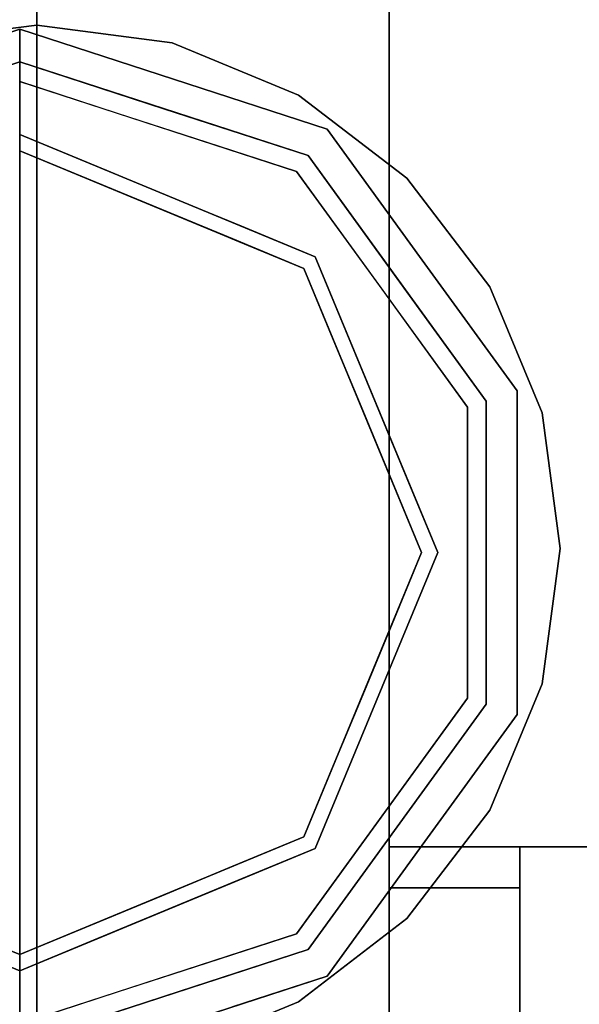
# Model space of a CAD drawing. Extents: x -121 to 95, y -29 to 31.
# Drawn here: x 9 to 10, y -22 to -20 of the extents above; entities that cross this region are included whole.
import ezdxf

# ---------------------------------------------------------------- set-up
doc = ezdxf.new("R2010")
doc.units = 0
doc.layers.add('3D-QF_STAINLESS-PO', color=254, linetype='CONTINUOUS')

msp = doc.modelspace()

# ---------------------------------------------------------------- linework, layer by layer
at = {"layer": '3D-QF_STAINLESS-PO'}
for points, invisible_edges in [([(9.4132, -21.8732, 36.5262), (9.4132, -23.1454, 37.4449), (9.4132, -22.6852, 37.7495), (9.4132, 7.5105, 37.7495)], 11), ([(9.4132, 7.5105, 37.7495), (9.4132, 7.5105, 36.5262), (9.4132, -21.8732, 36.5262)], 12), ([(9.6632, -21.8732, 37.7495), (9.4132, 7.5105, 37.7495), (9.4132, -22.6852, 37.7495), (9.6632, -22.6852, 37.7495)], 1), ([(37.4574, -21.8732, 37.7495), (37.7074, 7.5105, 37.7495), (9.4132, 7.5105, 37.7495), (9.6632, -21.8732, 37.7495)], 5), ([(9.6632, -21.8732, 36.5262), (9.4132, -21.8732, 36.5262), (9.4132, 7.5105, 36.5262), (37.7074, 7.5105, 36.5262)], 8), ([(37.7074, 7.5105, 36.5262), (37.7074, -21.8732, 36.5262), (37.4574, -21.8732, 36.5262), (9.6632, -21.8732, 36.5262)], 8), ([(8.4959, -20.138, 15.3777), (8.74, -20.7037, 14.8223), (8.74, -19.5491, 15.911)], 13), ([(8.9846, -20.1379, 15.3776), (8.74, -19.5491, 15.911), (8.74, -20.7037, 14.8223)], 13), ([(9.7255, -20.5912, 13.5609), (9.719, -19.6009, 14.8312), (9.6266, -20.2444, 14.5328)], 15), ([(9.7345, -19.5861, 14.414), (9.7358, -20.6319, 12.9449), (9.6742, -20.0292, 13.463)], 15), ([(9.719, -19.6009, 14.8312), (9.7255, -20.5912, 13.5609), (9.7345, -19.5861, 14.414)], 15), ([(9.7345, -19.5861, 14.414), (9.7255, -20.5912, 13.5609), (9.7358, -20.6319, 12.9449)], 15), ([(9.1853, -20.4604, 14.9422), (9.1384, -19.6981, 15.6911), (8.9846, -20.1379, 15.3776)], 15), ([(9.1384, -19.6981, 15.6911), (9.1853, -20.4604, 14.9422), (9.3657, -20.009, 15.2386)], 15), ([(9.3989, -19.7609, 13.1503), (9.3666, -20.3216, 11.8448), (9.2234, -19.947, 12.5589)], 15), ([(9.553, -20.3083, 12.4698), (9.3666, -20.3216, 11.8448), (9.3989, -19.7609, 13.1503)], 15), ([(9.3989, -19.7609, 13.1503), (9.5851, -19.8227, 13.4505), (9.553, -20.3083, 12.4698)], 15), ([(9.553, -20.3083, 12.4698), (9.5851, -19.8227, 13.4505), (9.6742, -20.0292, 13.463)], 15), ([(9.3666, -20.3216, 11.8448), (9.1379, -20.2746, 11.4689), (9.2234, -19.947, 12.5589)], 15), ([(9.3657, -20.009, 15.2386), (9.1853, -20.4604, 14.9422), (9.3411, -20.9168, 14.2134)], 15), ([(9.5142, -20.1035, 14.9391), (9.3657, -20.009, 15.2386), (9.3411, -20.9168, 14.2134)], 15), ([(9.6742, -20.0292, 13.463), (9.6723, -20.7478, 11.8728), (9.553, -20.3083, 12.4698)], 15), ([(9.6723, -20.7478, 11.8728), (9.6742, -20.0292, 13.463), (9.7358, -20.6319, 12.9449)], 15), ([(9.5003, -21.0552, 13.7201), (9.5142, -20.1035, 14.9391), (9.3411, -20.9168, 14.2134)], 15), ([(9.5003, -21.0552, 13.7201), (9.6266, -20.2444, 14.5328), (9.5142, -20.1035, 14.9391)], 15), ([(8.74, -20.1237, 11.7342), (8.74, -20.3032, 10.4293), (8.483, -20.2116, 11.5261)], 14), ([(8.74, -20.1237, 11.7342), (8.958, -20.2178, 11.4544), (8.74, -20.3032, 10.4293)], 3), ([(8.4959, -20.138, 15.3777), (8.4281, -21.1637, 14.1162), (8.74, -20.7037, 14.8223)], 15), ([(8.74, -20.7037, 14.8223), (9.0544, -21.1632, 14.1154), (8.9846, -20.1379, 15.3776)], 15), ([(9.1853, -20.4604, 14.9422), (8.9846, -20.1379, 15.3776), (9.0544, -21.1632, 14.1154)], 15), ([(8.74, -20.3032, 10.4293), (8.4811, -20.3373, 10.4293), (8.483, -20.2116, 11.5261)], 14), ([(8.74, -20.3032, 10.4293), (8.958, -20.2178, 11.4544), (8.9988, -20.3373, 10.4293)], 3), ([(8.9988, -20.3373, 10.4293), (8.958, -20.2178, 11.4544), (9.1379, -20.2746, 11.4689)], 15), ([(9.5003, -21.0552, 13.7201), (9.6478, -21.1565, 13.0285), (9.6266, -20.2444, 14.5328)], 15), ([(9.6478, -21.1565, 13.0285), (9.7255, -20.5912, 13.5609), (9.6266, -20.2444, 14.5328)], 15), ([(9.1379, -20.2746, 11.4689), (9.24, -20.4372, 10.4293), (8.9988, -20.3373, 10.4293)], 13), ([(9.3666, -20.3216, 11.8448), (9.24, -20.4372, 10.4293), (9.1379, -20.2746, 11.4689)], 15), ([(8.1196, -20.5023, 5.8745), (8.1563, -20.5528, 5.8745), (8.7074, -20.3738, 5.8745), (8.7074, -20.3113, 5.8745)], 1), ([(8.74, -20.3032, 6), (8.9988, -20.3373, 6), (9.24, -20.4372, 6), (8.4811, -20.3373, 6)], 4), ([(8.4811, -20.3373, 10.4293), (8.74, -20.3032, 10.4293), (8.74, -20.3032, 6), (8.4811, -20.3373, 6)], 8), ([(8.4822, -20.3844, 5.8745), (8.7074, -20.3113, 5.8745), (8.7074, -20.3113, 0.8495)], 12), ([(8.7074, -20.3113, 0.8495), (8.9161, -20.3451, 0.8029), (8.7074, -20.3406, 0.7788)], 3), ([(8.9161, -20.3451, 0.8029), (8.7074, -20.3113, 0.8495), (9.0012, -20.4068, 0.8495)], 13), ([(9.0012, -20.4068, 5.8745), (9.0012, -20.4068, 0.8495), (8.7074, -20.3113, 0.8495), (8.7074, -20.3113, 5.8745)], 1), ([(8.7074, -20.3738, 5.8745), (9.2584, -20.5528, 5.8745), (9.2951, -20.5023, 5.8745), (8.7074, -20.3113, 5.8745)], 2), ([(8.74, -20.3032, 6), (8.74, -20.3032, 10.4293), (8.9988, -20.3373, 10.4293), (8.9988, -20.3373, 6)], 4), ([(9.3666, -20.3216, 11.8448), (9.553, -20.3083, 12.4698), (9.542, -20.6261, 11.3401)], 15), ([(9.6723, -20.7478, 11.8728), (9.542, -20.6261, 11.3401), (9.553, -20.3083, 12.4698)], 15), ([(9.4471, -20.5961, 10.4293), (9.24, -20.4372, 10.4293), (9.3666, -20.3216, 11.8448)], 14), ([(9.3666, -20.3216, 11.8448), (9.542, -20.6261, 11.3401), (9.4471, -20.5961, 10.4293)], 15), ([(7.8739, -20.8032, 6), (8.4811, -20.3373, 6), (8.9988, -22.2691, 6), (8.0329, -22.0103, 6)], 15), ([(9.24, -20.4372, 6), (9.7059, -21.0444, 6), (8.9988, -22.2691, 6), (8.4811, -20.3373, 6)], 15), ([(8.9161, -20.3451, 0.8029), (8.9263, -20.3819, 0.7659), (8.7074, -20.3406, 0.7788)], 15), ([(8.9263, -20.3819, 0.7659), (8.7074, -20.4113, 0.7495), (8.7074, -20.3406, 0.7788)], 13), ([(8.9161, -20.3451, 0.8029), (9.0012, -20.4068, 0.8495), (9.1194, -20.4087, 0.8109)], 15), ([(8.9263, -20.3819, 0.7659), (8.9161, -20.3451, 0.8029), (9.1194, -20.4087, 0.8109)], 15), ([(8.9988, -20.3373, 10.4293), (9.24, -20.4372, 10.4293), (9.24, -20.4372, 6), (8.9988, -20.3373, 6)], 10), ([(8.1563, -20.5528, 5.9995), (7.8157, -21.0216, 5.9995), (8.7074, -21.3113, 5.9995), (8.7074, -20.3738, 5.9995)], 2), ([(8.5112, -20.4375, 5.8745), (8.4318, -20.4633, 5.9995), (8.7074, -20.3738, 5.9995)], 13), ([(8.7074, -20.3738, 5.9995), (8.7074, -20.3738, 5.8745), (8.5112, -20.4375, 5.8745)], 12), ([(9.2584, -20.5528, 5.9995), (8.7074, -20.3738, 5.9995), (8.7074, -21.3113, 5.9995), (9.599, -21.0216, 5.9995)], 4), ([(8.7074, -20.3738, 5.9995), (8.9829, -20.4633, 5.9995), (8.7074, -20.3738, 5.8745)], 2), ([(8.9829, -20.4633, 5.8745), (8.7074, -20.3738, 5.8745), (8.9829, -20.4633, 5.9995), (9.2584, -20.5528, 5.9995)], 10), ([(8.7074, -20.4113, 0.7495), (8.9263, -20.3819, 0.7659), (8.8944, -20.4721, 0.7495)], 3), ([(9.0654, -20.5276, 0.7495), (8.8944, -20.4721, 0.7495), (8.9263, -20.3819, 0.7659)], 14), ([(8.9263, -20.3819, 0.7659), (9.1194, -20.4087, 0.8109), (9.176, -20.4648, 0.7758)], 15), ([(9.176, -20.4648, 0.7758), (9.0654, -20.5276, 0.7495), (8.9263, -20.3819, 0.7659)], 15), ([(9.0012, -20.4068, 0.8495), (9.2951, -20.5023, 0.8495), (9.1194, -20.4087, 0.8109)], 14), ([(9.0012, -20.4068, 5.8745), (9.2951, -20.5023, 5.8745), (9.2951, -20.5023, 0.8495), (9.0012, -20.4068, 0.8495)], 10), ([(9.2806, -20.5036, 0.807), (9.1194, -20.4087, 0.8109), (9.2951, -20.5023, 0.8495)], 15), ([(9.2806, -20.5036, 0.807), (9.176, -20.4648, 0.7758), (9.1194, -20.4087, 0.8109)], 15), ([(8.7074, -20.5123, 0.7495), (8.7074, -20.4113, 0.7495), (9.2364, -20.5832, 0.7495), (9.2723, -20.7463, 0.7495)], 4), ([(9.4471, -20.5961, 6), (9.606, -20.8032, 6), (9.7059, -21.0444, 6), (9.24, -20.4372, 6)], 4), ([(9.24, -20.4372, 10.4293), (9.4471, -20.5961, 10.4293), (9.4471, -20.5961, 6), (9.24, -20.4372, 6)], 10), ([(9.2584, -20.5528, 5.9995), (9.2584, -20.5528, 5.8745), (8.9829, -20.4633, 5.8745)], 13), ([(9.0544, -21.1632, 14.1154), (9.3411, -20.9168, 14.2134), (9.1853, -20.4604, 14.9422)], 15), ([(9.176, -20.4648, 0.7758), (9.2364, -20.5832, 0.7495), (9.0654, -20.5276, 0.7495)], 13), ([(9.2364, -20.5832, 0.7495), (9.176, -20.4648, 0.7758), (9.3512, -20.5906, 0.7747)], 15), ([(9.2806, -20.5036, 0.807), (9.3512, -20.5906, 0.7747), (9.176, -20.4648, 0.7758)], 15), ([(9.2584, -20.5528, 5.8745), (9.599, -21.0216, 5.8745), (9.6584, -21.0023, 5.8745), (9.2951, -20.5023, 5.8745)], 10), ([(9.2951, -20.5023, 0.8495), (9.4353, -20.6375, 0.8101), (9.2806, -20.5036, 0.807)], 15), ([(9.2806, -20.5036, 0.807), (9.4353, -20.6375, 0.8101), (9.3512, -20.5906, 0.7747)], 15), ([(9.4353, -20.6375, 0.8101), (9.2951, -20.5023, 0.8495), (9.4768, -20.7523, 0.8495)], 13), ([(9.2951, -20.5023, 5.8745), (9.4768, -20.7523, 5.8745), (9.4768, -20.7523, 0.8495), (9.2951, -20.5023, 0.8495)], 10), ([(8.7074, -20.5433, 0.6245), (8.7074, -20.5123, 0.6245), (9.2723, -20.7463, 0.6245), (9.2504, -20.7682, 0.6245)], 4), ([(8.7074, -20.5123, 0.6245), (8.7074, -20.5123, 0.7495), (8.8816, -20.5845, 0.7495), (8.8816, -20.5845, 0.6245)], 4), ([(9.2504, -20.7682), (9.4754, -21.3113), (8.7074, -21.3113), (8.7074, -20.5433)], 2), ([(8.854, -20.604, 0.6245), (8.854, -20.604), (8.7074, -20.5433), (8.7074, -20.5433, 0.6245)], 1), ([(9.4287, -20.7872, 5.9995), (9.4287, -20.7872, 5.8745), (9.2584, -20.5528, 5.8745), (9.2584, -20.5528, 5.9995)], 5), ([(9.0558, -20.6566, 0.7495), (8.9898, -20.6293, 0.6245), (8.8816, -20.5845, 0.7495)], 3), ([(8.8816, -20.5845, 0.7495), (8.9898, -20.6293, 0.6245), (8.8816, -20.5845, 0.6245)], 13), ([(9.5633, -21.0332, 0.7495), (9.5064, -21.3113, 0.7495), (9.2723, -20.7463, 0.7495), (9.2364, -20.5832, 0.7495)], 5), ([(9.2364, -20.5832, 0.7495), (9.4136, -20.694, 0.757), (9.3998, -20.8082, 0.7495)], 3), ([(9.3512, -20.5906, 0.7747), (9.4136, -20.694, 0.757), (9.2364, -20.5832, 0.7495)], 15), ([(9.4353, -20.6375, 0.8101), (9.5011, -20.7483, 0.7813), (9.3512, -20.5906, 0.7747)], 15), ([(9.5011, -20.7483, 0.7813), (9.4136, -20.694, 0.757), (9.3512, -20.5906, 0.7747)], 15), ([(9.4471, -20.5961, 10.4293), (9.606, -20.8032, 10.4293), (9.606, -20.8032, 6), (9.4471, -20.5961, 6)], 10), ([(9.606, -20.8032, 10.4293), (9.4471, -20.5961, 10.4293), (9.542, -20.6261, 11.3401)], 14), ([(9.7255, -20.5912, 13.5609), (9.6478, -21.1565, 13.0285), (9.7278, -21.2288, 12.0722)], 15), ([(9.7255, -20.5912, 13.5609), (9.7278, -21.2288, 12.0722), (9.7358, -20.6319, 12.9449)], 15), ([(9.0007, -20.6648, 0.6245), (8.9789, -20.6558), (8.854, -20.604, 0.6245)], 3), ([(8.854, -20.604, 0.6245), (8.9789, -20.6558), (8.854, -20.604)], 13), ([(9.1311, -20.6878, 0.6245), (8.9898, -20.6293, 0.6245), (9.0558, -20.6566, 0.7495)], 14), ([(9.606, -20.8032, 10.4293), (9.542, -20.6261, 11.3401), (9.6723, -20.7478, 11.8728)], 15), ([(9.7336, -21.0678, 11.6087), (9.6723, -20.7478, 11.8728), (9.7358, -20.6319, 12.9449)], 15), ([(9.7278, -21.2288, 12.0722), (9.7336, -21.0678, 11.6087), (9.7358, -20.6319, 12.9449)], 15), ([(9.4768, -20.7523, 0.8495), (9.5011, -20.7483, 0.7813), (9.4353, -20.6375, 0.8101)], 15), ([(9.0007, -20.6648, 0.6245), (9.1146, -20.712), (8.9789, -20.6558)], 13), ([(9.1255, -20.7165, 0.6245), (9.1146, -20.712), (9.0007, -20.6648, 0.6245)], 3), ([(9.2723, -20.7463, 0.7495), (9.1311, -20.6878, 0.6245), (9.0558, -20.6566, 0.7495)], 3), ([(9.1311, -20.6878, 0.6245), (9.2723, -20.7463, 0.7495), (9.2723, -20.7463, 0.6245)], 3), ([(8.4281, -21.1637, 14.1162), (8.74, -21.576, 13.4966), (8.74, -20.7037, 14.8223)], 13), ([(9.0544, -21.1632, 14.1154), (8.74, -20.7037, 14.8223), (8.74, -21.576, 13.4966)], 13), ([(9.5403, -20.8704, 0.759), (9.3998, -20.8082, 0.7495), (9.4136, -20.694, 0.757)], 15), ([(9.5403, -20.8704, 0.759), (9.4136, -20.694, 0.757), (9.5011, -20.7483, 0.7813)], 15), ([(9.1255, -20.7165, 0.6245), (9.2504, -20.7682), (9.1146, -20.712)], 13), ([(9.2504, -20.7682), (9.1255, -20.7165, 0.6245), (9.2504, -20.7682, 0.6245)], 13), ([(9.2504, -20.7682, 0.6245), (9.2723, -20.7463, 0.6245), (9.5064, -21.3113, 0.6245), (9.4754, -21.3113, 0.6245)], 5), ([(9.2723, -20.7463, 0.6245), (9.2723, -20.7463, 0.7495), (9.3308, -20.8876, 0.7495), (9.3308, -20.8876, 0.6245)], 5), ([(9.4768, -20.7523, 0.8495), (9.6279, -20.9663, 0.7939), (9.5011, -20.7483, 0.7813)], 15), ([(9.6279, -20.9663, 0.7939), (9.5403, -20.8704, 0.759), (9.5011, -20.7483, 0.7813)], 15), ([(9.606, -20.8032, 10.4293), (9.6723, -20.7478, 11.8728), (9.7059, -21.0444, 10.4293)], 3), ([(9.6723, -20.7478, 11.8728), (9.7336, -21.0678, 11.6087), (9.7059, -21.0444, 10.4293)], 15), ([(9.2504, -20.7682), (9.2504, -20.7682, 0.6245), (9.3066, -20.904, 0.6245), (9.3066, -20.904)], 5), ([(9.6279, -20.9663, 0.7939), (9.4768, -20.7523, 0.8495), (9.6584, -21.0023, 0.8495)], 13), ([(9.4768, -20.7523, 5.8745), (9.6584, -21.0023, 5.8745), (9.6584, -21.0023, 0.8495), (9.4768, -20.7523, 0.8495)], 10), ([(9.599, -21.0216, 5.9995), (9.599, -21.0216, 5.8745), (9.4287, -20.7872, 5.8745), (9.4287, -20.7872, 5.9995)], 5), ([(9.606, -20.8032, 10.4293), (9.7059, -21.0444, 10.4293), (9.7059, -21.0444, 6), (9.606, -20.8032, 6)], 10), ([(9.5633, -21.0332, 0.7495), (9.3998, -20.8082, 0.7495), (9.5403, -20.8704, 0.759)], 14), ([(9.5403, -20.8704, 0.759), (9.6293, -21.0825, 0.7629), (9.5633, -21.0332, 0.7495)], 15), ([(9.5403, -20.8704, 0.759), (9.6279, -20.9663, 0.7939), (9.6293, -21.0825, 0.7629)], 15), ([(9.3893, -21.0288, 0.7495), (9.3893, -21.0288, 0.6245), (9.3308, -20.8876, 0.6245), (9.3308, -20.8876, 0.7495)], 5), ([(9.3411, -20.9168, 14.2134), (9.0544, -21.1632, 14.1154), (9.317, -21.592, 13.0257)], 15), ([(9.3629, -21.0398, 0.6245), (9.3629, -21.0398), (9.3066, -20.904), (9.3066, -20.904, 0.6245)], 5), ([(9.5003, -21.0552, 13.7201), (9.3411, -20.9168, 14.2134), (9.317, -21.592, 13.0257)], 15), ([(9.6584, -21.0023, 0.8495), (9.6713, -21.1376, 0.7888), (9.6279, -20.9663, 0.7939)], 15), ([(9.6713, -21.1376, 0.7888), (9.6293, -21.0825, 0.7629), (9.6279, -20.9663, 0.7939)], 15), ([(9.599, -21.0216, 5.8745), (9.599, -21.601, 5.8745), (9.6584, -21.6203, 5.8745), (9.6584, -21.0023, 5.8745)], 10), ([(9.6713, -21.1376, 0.7888), (9.6584, -21.0023, 0.8495), (9.6584, -21.1568, 0.8495), (9.6584, -21.3113, 0.8495)], 9), ([(9.6584, -21.3113, 0.8495), (9.6584, -21.0023, 0.8495), (9.6584, -21.0023, 5.8745), (9.6584, -21.3113, 5.8745)], 10), ([(7.8157, -21.601, 5.9995), (8.7074, -21.3113, 5.9995), (7.8157, -21.0216, 5.9995)], 3), ([(9.599, -21.601, 5.9995), (9.599, -21.0216, 5.9995), (8.7074, -21.3113, 5.9995)], 14), ([(9.4478, -21.17, 0.7495), (9.4478, -21.17, 0.6245), (9.3893, -21.0288, 0.6245), (9.3893, -21.0288, 0.7495)], 5), ([(9.599, -21.0216, 5.9995), (9.599, -21.3113, 5.9995), (9.599, -21.0216, 5.8745)], 14), ([(9.599, -21.3113, 5.8745), (9.599, -21.0216, 5.8745), (9.599, -21.3113, 5.9995), (9.599, -21.601, 5.9995)], 10), ([(9.7059, -21.0444, 6), (9.74, -21.3032, 6), (9.7059, -21.562, 6), (8.9988, -22.2691, 6)], 12), ([(9.4191, -21.1755, 0.6245), (9.4191, -21.1755), (9.3629, -21.0398), (9.3629, -21.0398, 0.6245)], 5), ([(9.5064, -21.3113, 0.7495), (9.5633, -21.0332, 0.7495), (9.5633, -21.5894, 0.7495)], 13), ([(9.5633, -21.0332, 0.7495), (9.6456, -21.2576, 0.7578), (9.5633, -21.3113, 0.7495)], 3), ([(9.5633, -21.0332, 0.7495), (9.6293, -21.0825, 0.7629), (9.6456, -21.2576, 0.7578)], 15), ([(9.74, -21.3032, 6), (9.7059, -21.0444, 6), (9.7059, -21.0444, 10.4293), (9.74, -21.3032, 10.4293)], 10), ([(9.7336, -21.0678, 11.6087), (9.74, -21.3032, 10.4293), (9.7059, -21.0444, 10.4293)], 13), ([(9.5003, -21.0552, 13.7201), (9.317, -21.592, 13.0257), (9.5179, -21.7126, 12.0971)], 15), ([(9.5003, -21.0552, 13.7201), (9.5179, -21.7126, 12.0971), (9.6478, -21.1565, 13.0285)], 15), ([(9.7336, -21.0678, 11.6087), (9.7278, -21.2288, 12.0722), (9.74, -21.3032, 10.4293)], 15), ([(9.6456, -21.2576, 0.7578), (9.6293, -21.0825, 0.7629), (9.6713, -21.1376, 0.7888)], 15), ([(9.6456, -21.2576, 0.7578), (9.6713, -21.1376, 0.7888), (9.6803, -21.3113, 0.7811)], 15), ([(9.6713, -21.1376, 0.7888), (9.6584, -21.3113, 0.8495), (9.6803, -21.3113, 0.7811)], 15), ([(8.74, -21.576, 13.4966), (8.9102, -21.8948, 12.7129), (9.0544, -21.1632, 14.1154)], 15), ([(9.0544, -21.1632, 14.1154), (8.9102, -21.8948, 12.7129), (9.0689, -21.6832, 13.1368)], 15), ([(9.0689, -21.6832, 13.1368), (9.317, -21.592, 13.0257), (9.0544, -21.1632, 14.1154)], 15), ([(9.5179, -21.7126, 12.0971), (9.6567, -21.5829, 11.6449), (9.6478, -21.1565, 13.0285)], 15), ([(9.6567, -21.5829, 11.6449), (9.7278, -21.2288, 12.0722), (9.6478, -21.1565, 13.0285)], 15), ([(8.4281, -21.1637, 14.1162), (8.5706, -21.8948, 12.7132), (8.74, -21.576, 13.4966)], 15), ([(9.4754, -21.3113, 0.6245), (9.4754, -21.3113), (9.4191, -21.1755), (9.4191, -21.1755, 0.6245)], 5), ([(9.5064, -21.3113, 0.7495), (9.5064, -21.3113, 0.6245), (9.4478, -21.17, 0.6245), (9.4478, -21.17, 0.7495)], 5), ([(9.7278, -21.2288, 12.0722), (9.6567, -21.5829, 11.6449), (9.7059, -21.562, 10.4293)], 15), ([(9.7278, -21.2288, 12.0722), (9.7059, -21.562, 10.4293), (9.74, -21.3032, 10.4293)], 13), ([(9.632, -21.5608, 0.7679), (9.5633, -21.3113, 0.7495), (9.6456, -21.2576, 0.7578)], 15), ([(9.632, -21.5608, 0.7679), (9.6456, -21.2576, 0.7578), (9.6803, -21.3113, 0.7811)], 15), ([(8.1563, -22.0697, 5.9995), (8.7074, -22.2488, 5.9995), (8.7074, -21.3113, 5.9995), (7.8157, -21.601, 5.9995)], 4), ([(8.7074, -21.3113), (8.7074, -22.0793), (8.1643, -21.8543), (7.9394, -21.3113)], 8), ([(9.2584, -22.0697, 5.9995), (9.599, -21.601, 5.9995), (8.7074, -21.3113, 5.9995), (8.7074, -22.2488, 5.9995)], 2), ([(9.2504, -21.8543), (8.7074, -22.0793), (8.7074, -21.3113), (9.4754, -21.3113)], 4), ([(9.5633, -21.5894, 0.7495), (9.2364, -22.0394, 0.7495), (9.2723, -21.8763, 0.7495), (9.5064, -21.3113, 0.7495)], 10), ([(9.5064, -21.3113, 0.6245), (9.2723, -21.8763, 0.6245), (9.2504, -21.8543, 0.6245), (9.4754, -21.3113, 0.6245)], 10), ([(9.4754, -21.3113), (9.4754, -21.3113, 0.6245), (9.4191, -21.4471, 0.6245), (9.4191, -21.4471)], 5), ([(9.5064, -21.3113, 0.6245), (9.5064, -21.3113, 0.7495), (9.4478, -21.4525, 0.7495), (9.4478, -21.4525, 0.6245)], 5), ([(9.5633, -21.5894, 0.7495), (9.5633, -21.3113, 0.7495), (9.632, -21.5608, 0.7679)], 14), ([(9.599, -21.601, 5.9995), (9.599, -21.601, 5.8745), (9.599, -21.3113, 5.8745)], 13), ([(9.6803, -21.3113, 0.7811), (9.6879, -21.468, 0.8128), (9.632, -21.5608, 0.7679)], 15), ([(9.6803, -21.3113, 0.7811), (9.6584, -21.3113, 0.8495), (9.6879, -21.468, 0.8128)], 15), ([(9.6584, -21.6203, 0.8495), (9.6879, -21.468, 0.8128), (9.6584, -21.3113, 0.8495)], 3), ([(9.6584, -21.3113, 5.8745), (9.6584, -21.6203, 5.8745), (9.6584, -21.6203, 0.8495), (9.6584, -21.3113, 0.8495)], 10), ([(9.74, -21.3032, 10.4293), (9.7059, -21.562, 10.4293), (9.7059, -21.562, 6), (9.74, -21.3032, 6)], 10), ([(9.4191, -21.4471), (9.4191, -21.4471, 0.6245), (9.3629, -21.5828, 0.6245), (9.3629, -21.5828)], 5), ([(9.4478, -21.4525, 0.6245), (9.4478, -21.4525, 0.7495), (9.3893, -21.5938, 0.7495), (9.3893, -21.5938, 0.6245)], 5), ([(9.6223, -21.6821, 0.8007), (9.6879, -21.468, 0.8128), (9.6584, -21.6203, 0.8495)], 15), ([(9.6879, -21.468, 0.8128), (9.6223, -21.6821, 0.8007), (9.632, -21.5608, 0.7679)], 15), ([(8.5706, -21.8948, 12.7132), (8.74, -22.1189, 12.0055), (8.74, -21.576, 13.4966)], 13), ([(8.9102, -21.8948, 12.7129), (8.74, -21.576, 13.4966), (8.74, -22.1189, 12.0055)], 13), ([(9.606, -21.8032, 6), (9.4471, -22.0103, 6), (8.9988, -22.2691, 6), (9.7059, -21.562, 6)], 6), ([(9.6223, -21.6821, 0.8007), (9.5403, -21.7522, 0.759), (9.632, -21.5608, 0.7679)], 15), ([(9.632, -21.5608, 0.7679), (9.5403, -21.7522, 0.759), (9.5633, -21.5894, 0.7495)], 15), ([(9.7059, -21.562, 10.4293), (9.606, -21.8032, 10.4293), (9.606, -21.8032, 6), (9.7059, -21.562, 6)], 10), ([(9.7059, -21.562, 10.4293), (9.6567, -21.5829, 11.6449), (9.606, -21.8032, 10.4293)], 3), ([(9.317, -21.592, 13.0257), (9.0689, -21.6832, 13.1368), (9.0995, -22.0295, 12.0894)], 15), ([(9.0995, -22.0295, 12.0894), (9.3344, -21.9963, 11.6382), (9.317, -21.592, 13.0257)], 15), ([(9.3629, -21.5828), (9.3629, -21.5828, 0.6245), (9.3066, -21.7186, 0.6245), (9.3066, -21.7186)], 5), ([(9.3344, -21.9963, 11.6382), (9.5179, -21.7126, 12.0971), (9.317, -21.592, 13.0257)], 15), ([(9.3893, -21.5938, 0.6245), (9.3893, -21.5938, 0.7495), (9.3308, -21.735, 0.7495), (9.3308, -21.735, 0.6245)], 5), ([(9.5633, -21.5894, 0.7495), (9.5403, -21.7522, 0.759), (9.3998, -21.8144, 0.7495)], 3), ([(9.6567, -21.5829, 11.6449), (9.5179, -21.7126, 12.0971), (9.606, -21.8032, 10.4293)], 15), ([(9.2584, -22.0697, 5.8745), (9.2951, -22.1203, 5.8745), (9.6584, -21.6203, 5.8745), (9.599, -21.601, 5.8745)], 5), ([(9.599, -21.601, 5.8745), (9.599, -21.601, 5.9995), (9.4287, -21.8354, 5.9995), (9.4287, -21.8354, 5.8745)], 5), ([(9.4768, -21.8703, 0.8495), (9.6223, -21.6821, 0.8007), (9.6584, -21.6203, 0.8495)], 3), ([(9.4768, -21.8703, 0.8495), (9.6584, -21.6203, 0.8495), (9.6584, -21.6203, 5.8745), (9.4768, -21.8703, 5.8745)], 10), ([(9.0689, -21.6832, 13.1368), (8.9102, -21.8948, 12.7129), (9.0995, -22.0295, 12.0894)], 15), ([(9.6223, -21.6821, 0.8007), (9.4768, -21.8703, 0.8495), (9.5011, -21.8743, 0.7813)], 15), ([(9.5011, -21.8743, 0.7813), (9.5403, -21.7522, 0.759), (9.6223, -21.6821, 0.8007)], 15), ([(9.3066, -21.7186), (9.3066, -21.7186, 0.6245), (9.2504, -21.8543, 0.6245), (9.2504, -21.8543)], 5), ([(9.5179, -21.7126, 12.0971), (9.3344, -21.9963, 11.6382), (9.4471, -22.0103, 10.4293)], 15), ([(9.4471, -22.0103, 10.4293), (9.606, -21.8032, 10.4293), (9.5179, -21.7126, 12.0971)], 14), ([(9.3308, -21.735, 0.6245), (9.3308, -21.735, 0.7495), (9.2723, -21.8763, 0.7495), (9.2723, -21.8763, 0.6245)], 5), ([(9.5403, -21.7522, 0.759), (9.4136, -21.9285, 0.757), (9.3998, -21.8144, 0.7495)], 15), ([(9.5403, -21.7522, 0.759), (9.5011, -21.8743, 0.7813), (9.4136, -21.9285, 0.757)], 15), ([(9.4136, -21.9285, 0.757), (9.2364, -22.0394, 0.7495), (9.3998, -21.8144, 0.7495)], 13), ([(9.606, -21.8032, 10.4293), (9.4471, -22.0103, 10.4293), (9.4471, -22.0103, 6), (9.606, -21.8032, 6)], 10), ([(9.4287, -21.8354, 5.8745), (9.4287, -21.8354, 5.9995), (9.2584, -22.0697, 5.9995), (9.2584, -22.0697, 5.8745)], 5), ([(8.7074, -22.0793, 0.6245), (8.7074, -22.1103, 0.6245), (8.1424, -21.8763, 0.6245), (8.1643, -21.8543, 0.6245)], 4), ([(9.2723, -21.8763, 0.6245), (8.7074, -22.1103, 0.6245), (8.7074, -22.0793, 0.6245), (9.2504, -21.8543, 0.6245)], 8), ([(9.2504, -21.8543), (9.2504, -21.8543, 0.6245), (9.1146, -21.9106, 0.6245), (9.1146, -21.9106)], 5), ([(8.7074, -22.1103, 0.7495), (8.7074, -22.2113, 0.7495), (8.1783, -22.0394, 0.7495), (8.1424, -21.8763, 0.7495)], 4), ([(9.2364, -22.0394, 0.7495), (8.7074, -22.2113, 0.7495), (8.7074, -22.1103, 0.7495), (9.2723, -21.8763, 0.7495)], 8), ([(9.1311, -21.9348, 0.7495), (9.1311, -21.9348, 0.6245), (9.2723, -21.8763, 0.6245), (9.2723, -21.8763, 0.7495)], 5), ([(9.2951, -22.1203, 0.8495), (9.4353, -21.9851, 0.8101), (9.4768, -21.8703, 0.8495)], 3), ([(9.2951, -22.1203, 0.8495), (9.4768, -21.8703, 0.8495), (9.4768, -21.8703, 5.8745), (9.2951, -22.1203, 5.8745)], 10), ([(9.3512, -22.032, 0.7747), (9.4136, -21.9285, 0.757), (9.5011, -21.8743, 0.7813)], 15), ([(9.3512, -22.032, 0.7747), (9.5011, -21.8743, 0.7813), (9.4353, -21.9851, 0.8101)], 15), ([(9.4132, -23.1454, 37.4449), (9.4132, -21.8732, 36.5262), (9.4132, -21.952, 36.4174), (9.4132, -23.3328, 37.0035)], 5), ([(9.5011, -21.8743, 0.7813), (9.4768, -21.8703, 0.8495), (9.4353, -21.9851, 0.8101)], 15), ([(9.6632, -21.8732, 37.7495), (9.6632, -22.6852, 37.7495), (9.6632, -21.8732, 36.5262)], 2), ([(9.6632, -23.1454, 37.4449), (9.6632, -21.952, 36.4174), (9.6632, -21.8732, 36.5262), (9.6632, -22.6852, 37.7495)], 13), ([(8.74, -22.1189, 12.0055), (8.5706, -21.8948, 12.7132), (8.5512, -22.1896, 11.5671)], 15), ([(8.9287, -22.1896, 11.5668), (8.9102, -21.8948, 12.7129), (8.74, -22.1189, 12.0055)], 15), ([(9.0995, -22.0295, 12.0894), (8.9102, -21.8948, 12.7129), (8.9287, -22.1896, 11.5668)], 15), ([(9.1146, -21.9106), (9.1146, -21.9106, 0.6245), (8.9789, -21.9668, 0.6245), (8.9789, -21.9668)], 5), ([(9.2364, -22.0394, 0.7495), (9.4136, -21.9285, 0.757), (9.3512, -22.032, 0.7747)], 15), ([(9.1311, -21.9348, 0.6245), (9.1311, -21.9348, 0.7495), (8.9898, -21.9933, 0.7495), (8.9898, -21.9933, 0.6245)], 5), ([(9.4132, -23.3328, 37.0035), (9.4132, -21.952, 36.4174), (9.4132, -22.3513, 36.1165), (9.4132, -23.2719, 36.5072)], 11), ([(9.4132, -22.225, 36.1492), (9.4132, -22.3513, 36.1165), (9.4132, -21.952, 36.4174), (9.4132, -22.1114, 36.2134)], 6), ([(9.4132, -21.952, 36.4174), (9.4132, -22.0183, 36.3049), (9.4132, -22.1114, 36.2134)], 12), ([(9.6632, -21.952, 36.4174), (9.6632, -22.0183, 36.3049), (9.4132, -22.0183, 36.3049), (9.4132, -21.952, 36.4174)], 2), ([(9.6632, -21.952, 36.4174), (9.6632, -23.1454, 37.4449), (9.6632, -23.3328, 37.0035)], 13), ([(9.6632, -23.3328, 37.0035), (9.6632, -23.3677, 36.8777), (9.6632, -23.2719, 36.5072), (9.6632, -21.952, 36.4174)], 14), ([(9.6632, -21.952, 36.4174), (9.6632, -23.2719, 36.5072), (9.6632, -22.3513, 36.1165), (9.6632, -22.0183, 36.3049)], 5), ([(8.854, -22.0185, 0.6245), (8.8431, -22.0231), (8.9789, -21.9668)], 13), ([(8.854, -22.0185, 0.6245), (8.9789, -21.9668), (8.9789, -21.9668, 0.6245)], 3), ([(9.2806, -22.119, 0.807), (9.4353, -21.9851, 0.8101), (9.2951, -22.1203, 0.8495)], 15), ([(9.2806, -22.119, 0.807), (9.3512, -22.032, 0.7747), (9.4353, -21.9851, 0.8101)], 15), ([(8.8816, -22.0381, 0.6245), (8.9898, -21.9933, 0.7495), (8.8486, -22.0518, 0.7495)], 13), ([(8.8816, -22.0381, 0.6245), (8.9898, -21.9933, 0.6245), (8.9898, -21.9933, 0.7495)], 14), ([(9.0995, -22.0295, 12.0894), (9.24, -22.1692, 10.4293), (9.3344, -21.9963, 11.6382)], 15), ([(9.24, -22.1692, 10.4293), (9.4471, -22.0103, 10.4293), (9.3344, -21.9963, 11.6382)], 14), ([(8.4811, -22.2691, 6), (8.24, -22.1692, 6), (8.0329, -22.0103, 6), (8.9988, -22.2691, 6)], 12), ([(8.5607, -22.0185, 0.6245), (8.5607, -22.0185), (8.7074, -22.0793), (8.7074, -22.0793, 0.6245)], 1), ([(8.7074, -22.0793, 0.6245), (8.8431, -22.0231), (8.854, -22.0185, 0.6245)], 3), ([(8.7074, -22.0793, 0.6245), (8.7074, -22.0793), (8.8431, -22.0231)], 12), ([(9.24, -22.1692, 6), (8.9988, -22.2691, 6), (9.4471, -22.0103, 6)], 2), ([(9.4471, -22.0103, 10.4293), (9.24, -22.1692, 10.4293), (9.24, -22.1692, 6), (9.4471, -22.0103, 6)], 10), ([(9.4132, -22.1114, 36.2134), (9.4132, -22.0183, 36.3049), (9.6632, -22.0183, 36.3049), (9.6632, -22.1114, 36.2134)], 10), ([(9.6632, -22.3513, 36.1165), (9.6632, -22.225, 36.1492), (9.6632, -22.1114, 36.2134), (9.6632, -22.0183, 36.3049)], 8), ([(8.7074, -22.1103, 0.6245), (8.7074, -22.1103, 0.7495), (8.5331, -22.0381, 0.7495), (8.5331, -22.0381, 0.6245)], 4), ([(8.7074, -22.1103, 0.6245), (8.8816, -22.0381, 0.6245), (8.8486, -22.0518, 0.7495)], 14), ([(9.0995, -22.0295, 12.0894), (8.9287, -22.1896, 11.5668), (8.9988, -22.2691, 10.4293)], 15), ([(9.0995, -22.0295, 12.0894), (8.9988, -22.2691, 10.4293), (9.24, -22.1692, 10.4293)], 13), ([(9.176, -22.1578, 0.7758), (9.0654, -22.095, 0.7495), (9.2364, -22.0394, 0.7495)], 13), ([(9.3512, -22.032, 0.7747), (9.2806, -22.119, 0.807), (9.176, -22.1578, 0.7758)], 15), ([(9.176, -22.1578, 0.7758), (9.2364, -22.0394, 0.7495), (9.3512, -22.032, 0.7747)], 15), ([(8.7074, -22.1103, 0.7495), (8.7074, -22.1103, 0.6245), (8.8486, -22.0518, 0.7495)], 2), ([(8.1196, -22.1203, 5.8745), (8.7074, -22.3113, 5.8745), (8.7074, -22.2488, 5.8745), (8.1563, -22.0697, 5.8745)], 8), ([(8.7074, -22.2488, 5.8745), (8.7074, -22.3113, 5.8745), (9.2951, -22.1203, 5.8745), (9.2584, -22.0697, 5.8745)], 4), ([(8.9829, -22.1593, 5.9995), (9.0809, -22.1274, 5.8745), (9.2584, -22.0697, 5.9995)], 3), ([(9.0809, -22.1274, 5.8745), (9.2584, -22.0697, 5.8745), (9.2584, -22.0697, 5.9995)], 14), ([(9.0654, -22.095, 0.7495), (8.9263, -22.2407, 0.7659), (8.8944, -22.1505, 0.7495)], 3), ([(8.9263, -22.2407, 0.7659), (9.0654, -22.095, 0.7495), (9.176, -22.1578, 0.7758)], 15), ([(8.5512, -22.1896, 11.5671), (8.74, -22.3032, 10.4293), (8.74, -22.1189, 12.0055)], 13), ([(8.74, -22.3032, 10.4293), (8.9287, -22.1896, 11.5668), (8.74, -22.1189, 12.0055)], 3), ([(9.2951, -22.1203, 0.8495), (9.0012, -22.2158, 0.8495), (9.1194, -22.2139, 0.8109)], 14), ([(9.2951, -22.1203, 0.8495), (9.1138, -22.1792, 5.8745), (9.0012, -22.2158, 0.8495)], 3), ([(9.1138, -22.1792, 5.8745), (9.2951, -22.1203, 0.8495), (9.2951, -22.1203, 5.8745)], 3), ([(9.2806, -22.119, 0.807), (9.1194, -22.2139, 0.8109), (9.176, -22.1578, 0.7758)], 15), ([(9.1194, -22.2139, 0.8109), (9.2806, -22.119, 0.807), (9.2951, -22.1203, 0.8495)], 15), ([(9.6632, -22.1114, 36.2134), (9.6632, -22.225, 36.1492), (9.4132, -22.225, 36.1492), (9.4132, -22.1114, 36.2134)], 10), ([(8.9829, -22.1593, 5.9995), (8.9035, -22.1851, 5.8745), (9.0809, -22.1274, 5.8745)], 13), ([(8.5112, -22.1851, 5.9995), (8.4318, -22.1593, 5.8745), (8.7074, -22.2488, 5.8745)], 13), ([(8.7074, -22.2113, 0.7495), (8.4884, -22.2407, 0.7659), (8.5203, -22.1505, 0.7495)], 3), ([(8.7074, -22.2113, 0.7495), (8.8944, -22.1505, 0.7495), (8.9263, -22.2407, 0.7659)], 14), ([(8.9035, -22.1851, 5.8745), (8.9829, -22.1593, 5.9995), (8.7074, -22.2488, 5.9995)], 13), ([(9.1194, -22.2139, 0.8109), (8.9263, -22.2407, 0.7659), (9.176, -22.1578, 0.7758)], 15), ([(9.24, -22.1692, 10.4293), (8.9988, -22.2691, 10.4293), (8.9988, -22.2691, 6), (9.24, -22.1692, 6)], 10)]:
    msp.add_3dface(points, dxfattribs=dict(at, invisible_edges=invisible_edges))
for points in [[(9.6632, -21.8732, 36.5262), (9.6632, -21.952, 36.4174), (9.4132, -21.952, 36.4174), (9.4132, -21.8732, 36.5262)], [(9.6632, -21.8732, 36.5262), (37.4574, -21.8732, 36.5262), (37.4574, -21.8732, 37.7495), (9.6632, -21.8732, 37.7495)]]:
    msp.add_3dface(points, dxfattribs=at)

doc.saveas('drawing.dxf')
